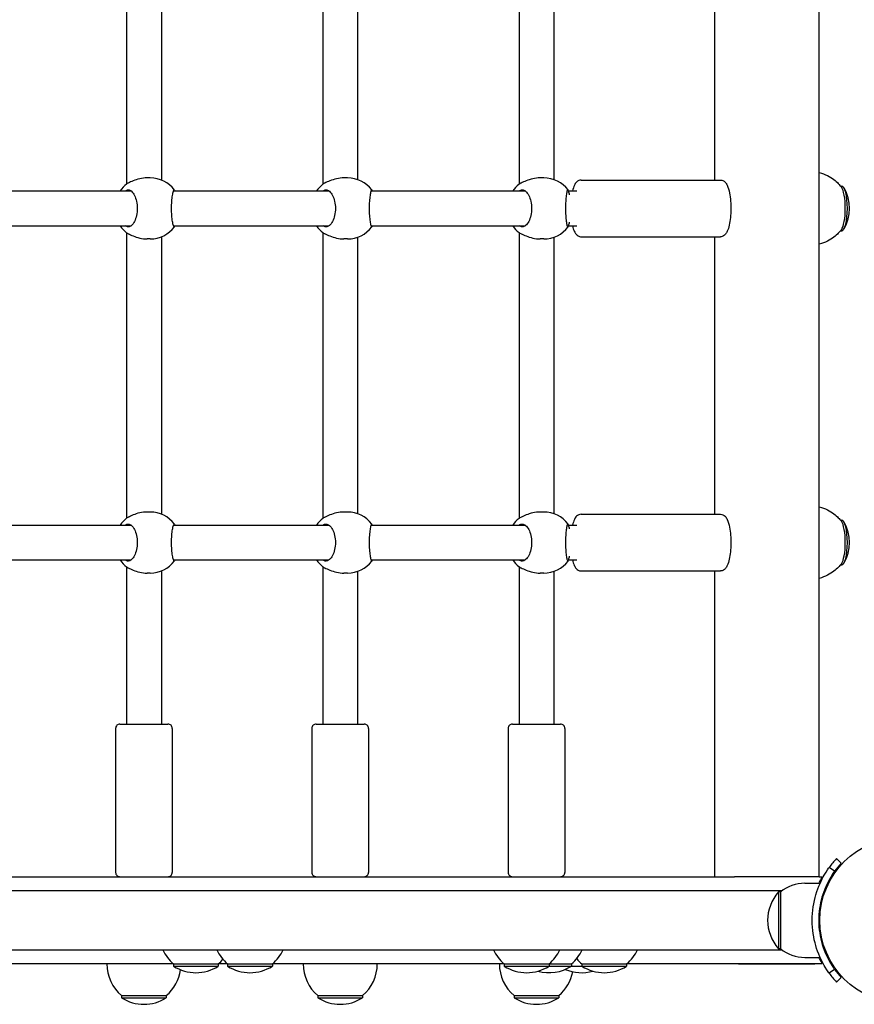
# Model space of a CAD drawing. Units: millimetres. Extents: x 495 to 14857, y 481 to 5909.
# Drawn here: x 7046 to 7429, y 1980 to 2432 of the extents above; entities that cross this region are included whole.
import ezdxf

# ---------------------------------------------------------------- set-up
doc = ezdxf.new("R2010")
doc.units = ezdxf.units.MM

msp = doc.modelspace()

# ---------------------------------------------------------------- linework, layer by layer
for points in [[(7412.71, 2038.92), (7412.71, 2804.92)], [(7095.1, 2487.4), (7095.1, 2356.44)], [(7185.1, 2487.47), (7185.1, 2356.37)], [(7275.1, 2487.47), (7275.1, 2356.37)], [(7111.1, 2485.5), (7111.1, 2358.34)], [(7201.1, 2485.31), (7201.1, 2358.53)], [(7291.1, 2485.31), (7291.1, 2358.53)], [(7364.8, 2485.52), (7364.8, 2358.32)], [(7105.94, 2359.32), (7104.52, 2359.32)], [(7196.45, 2359.32), (7194.77, 2359.32)], [(7286.45, 2359.32), (7284.77, 2359.32)], [(7303.59, 2358.32), (7367.47, 2358.32)], [(7026.02, 2353.32), (7097.19, 2353.32)], [(7116.66, 2353.32), (7187.93, 2353.32)], [(7207.29, 2353.32), (7277.93, 2353.32)], [(7297.74, 2353.32), (7301.66, 2353.32)], [(7422.54, 2355.57), (7423.11, 2355.57)], [(7026.02, 2337.32), (7097.19, 2337.32)], [(7095.1, 2334.2), (7095.1, 2203.24)], [(7116.66, 2337.32), (7187.93, 2337.32)], [(7185.1, 2334.27), (7185.1, 2203.17)], [(7207.29, 2337.32), (7277.93, 2337.32)], [(7275.1, 2334.27), (7275.1, 2203.17)], [(7297.74, 2337.32), (7301.66, 2337.32)], [(7422.54, 2335.07), (7423.11, 2335.07)], [(7105.94, 2331.32), (7104.52, 2331.32)], [(7111.1, 2332.3), (7111.1, 2205.14)], [(7196.45, 2331.32), (7194.77, 2331.32)], [(7201.1, 2332.11), (7201.1, 2205.33)], [(7286.45, 2331.32), (7284.77, 2331.32)], [(7291.1, 2332.11), (7291.1, 2205.33)], [(7303.59, 2332.32), (7367.47, 2332.32)], [(7364.8, 2332.32), (7364.8, 2205.12)], [(7105.94, 2206.12), (7104.52, 2206.12)], [(7196.45, 2206.12), (7194.77, 2206.12)], [(7286.45, 2206.12), (7284.77, 2206.12)], [(7303.59, 2205.12), (7367.47, 2205.12)], [(7026.02, 2200.12), (7097.19, 2200.12)], [(7116.66, 2200.12), (7187.93, 2200.12)], [(7207.29, 2200.12), (7277.93, 2200.12)], [(7297.74, 2200.12), (7301.66, 2200.12)], [(7422.54, 2202.37), (7423.11, 2202.37)], [(7026.02, 2184.12), (7097.19, 2184.12)], [(7095.1, 2181), (7095.1, 2108.92)], [(7116.66, 2184.12), (7187.93, 2184.12)], [(7185.1, 2181.07), (7185.1, 2108.92)], [(7207.29, 2184.12), (7277.93, 2184.12)], [(7275.1, 2181.07), (7275.1, 2108.92)], [(7297.74, 2184.12), (7301.66, 2184.12)], [(7422.54, 2181.87), (7423.11, 2181.87)], [(7105.94, 2178.12), (7104.52, 2178.12)], [(7111.1, 2179.1), (7111.1, 2108.92)], [(7196.45, 2178.12), (7194.77, 2178.12)], [(7201.1, 2178.91), (7201.1, 2108.92)], [(7286.45, 2178.12), (7284.77, 2178.12)], [(7291.1, 2178.91), (7291.1, 2108.92)], [(7303.59, 2179.12), (7367.47, 2179.12)], [(7364.8, 2179.12), (7364.8, 2038.92)], [(7092.1, 2108.92), (7114.1, 2108.92)], [(7182.1, 2108.92), (7204.1, 2108.92)], [(7272.1, 2108.92), (7294.1, 2108.92)], [(7090.1, 2106.92), (7090.1, 2040.92)], [(7116.1, 2106.92), (7116.1, 2040.92)], [(7180.1, 2106.92), (7180.1, 2040.92)], [(7206.1, 2106.92), (7206.1, 2040.92)], [(7270.1, 2106.92), (7270.1, 2040.92)], [(7296.1, 2106.92), (7296.1, 2040.92)], [(7420.67, 2047.21), (7422.87, 2045.17)], [(7419.82, 2041.45), (7417.38, 2043.2)], [(6832.6, 2038.92), (7373.87, 2038.92)], [(7373.93, 2038.92), (7373.87, 2038.92)], [(7376.37, 2038.92), (7373.93, 2038.92)], [(7411.21, 2038.92), (7376.37, 2038.92)], [(7406.1, 2035.92), (7413.18, 2035.92)], [(7412.71, 2038.92), (7411.21, 2038.92)], [(7412.71, 2038.92), (7414.16, 2038.92)], [(7395.66, 2032.37), (5894.54, 2032.37)], [(7395.1, 2031.92), (7394.1, 2031.92)], [(7394.1, 2031.92), (7394.1, 2005.92)], [(7395.1, 2005.92), (7395.1, 2031.92)], [(5894.54, 2005.47), (7395.66, 2005.47)], [(7395.1, 2005.92), (7394.1, 2005.92)], [(7406.1, 2001.92), (7413.18, 2001.92)], [(7116.68, 1998.92), (6917.45, 1998.92)], [(7116.68, 1998.92), (7116.68, 1997.92)], [(7116.68, 1998.92), (7137.18, 1998.92)], [(7116.68, 1997.92), (7137.18, 1997.92)], [(7141.47, 1998.92), (7137.18, 1998.92)], [(7137.18, 1998.92), (7137.18, 1997.92)], [(7141.47, 1998.92), (7141.47, 1997.92)], [(7141.47, 1998.92), (7161.97, 1998.92)], [(7141.47, 1997.92), (7161.97, 1997.92)], [(7268.35, 1998.92), (7161.97, 1998.92)], [(7161.97, 1998.92), (7161.97, 1997.92)], [(7268.35, 1998.92), (7268.35, 1997.92)], [(7268.35, 1998.92), (7288.85, 1998.92)], [(7268.35, 1997.92), (7288.85, 1997.92)], [(7288.85, 1998.92), (7288.85, 1997.92)], [(7288.85, 1998.92), (7299.12, 1998.92)], [(7288.85, 1997.92), (7299.12, 1997.92)], [(7299.12, 1998.92), (7299.12, 1997.92)], [(7299.12, 1997.92), (7303.96, 1997.92)], [(7303.96, 1998.92), (7303.96, 1997.92)], [(7303.96, 1998.92), (7324.46, 1998.92)], [(7303.96, 1997.92), (7324.46, 1997.92)], [(7375.81, 1998.92), (7324.46, 1998.92)], [(7324.46, 1998.92), (7324.46, 1997.92)], [(7401.64, 1998.92), (7375.81, 1998.92)], [(7410.71, 1998.92), (7401.64, 1998.92)], [(7401.64, 1998.92), (7401.64, 1998.92)], [(7414.16, 1998.92), (7410.71, 1998.92)], [(7419.82, 1996.39), (7417.38, 1994.64)], [(7422.87, 1992.67), (7420.67, 1990.63)], [(7092.85, 1984.42), (7092.85, 1983.42)], [(7092.85, 1984.42), (7113.35, 1984.42)], [(7092.85, 1983.42), (7113.35, 1983.42)], [(7113.35, 1984.42), (7113.35, 1983.42)], [(7182.85, 1984.42), (7182.85, 1983.42)], [(7182.85, 1984.42), (7203.35, 1984.42)], [(7182.85, 1983.42), (7203.35, 1983.42)], [(7203.35, 1984.42), (7203.35, 1983.42)], [(7272.85, 1984.42), (7272.85, 1983.42)], [(7272.85, 1984.42), (7293.35, 1984.42)], [(7272.85, 1983.42), (7293.35, 1983.42)], [(7293.35, 1984.42), (7293.35, 1983.42)]]:
    msp.add_lwpolyline(points)
for points in [[(7095.13, 2356.47, 0.078342), (7092.11, 2353.32)], [(7117.12, 2353.74, 0.235488), (7105.94, 2359.32)], [(7185.12, 2356.39, 0.07617), (7182.2, 2353.32)], [(7207.6, 2353.78, 0.234599), (7196.45, 2359.32)], [(7275.12, 2356.39, 0.07617), (7272.2, 2353.32)], [(7297.6, 2353.78, 0.234599), (7286.45, 2359.32)], [(7424.16, 2335.95, 0.263406), (7424.16, 2354.68)], [(7092.11, 2337.32, 0.078342), (7095.13, 2334.17)], [(7105.94, 2331.32, 0.235488), (7117.12, 2336.89)], [(7182.2, 2337.32, 0.07617), (7185.12, 2334.25)], [(7196.45, 2331.32, 0.234599), (7207.6, 2336.86)], [(7272.2, 2337.32, 0.07617), (7275.12, 2334.25)], [(7286.45, 2331.32, 0.234599), (7297.6, 2336.86)], [(7095.13, 2203.27, 0.078342), (7092.11, 2200.12)], [(7117.12, 2200.54, 0.235488), (7105.94, 2206.12)], [(7185.12, 2203.19, 0.07617), (7182.2, 2200.12)], [(7207.6, 2200.58, 0.234599), (7196.45, 2206.12)], [(7275.12, 2203.19, 0.07617), (7272.2, 2200.12)], [(7297.6, 2200.58, 0.234599), (7286.45, 2206.12)], [(7424.16, 2182.75, 0.263406), (7424.16, 2201.48)], [(7092.11, 2184.12, 0.078342), (7095.13, 2180.97)], [(7105.94, 2178.12, 0.235488), (7117.12, 2183.69)], [(7182.2, 2184.12, 0.07617), (7185.12, 2181.05)], [(7196.45, 2178.12, 0.234599), (7207.6, 2183.66)], [(7272.2, 2184.12, 0.07617), (7275.12, 2181.05)], [(7286.45, 2178.12, 0.234599), (7297.6, 2183.66)], [(7092.1, 2108.92, 0.414214), (7090.1, 2106.92)], [(7116.1, 2106.92, 0.414214), (7114.1, 2108.92)], [(7182.1, 2108.92, 0.414214), (7180.1, 2106.92)], [(7206.1, 2106.92, 0.414214), (7204.1, 2108.92)], [(7272.1, 2108.92, 0.414214), (7270.1, 2106.92)], [(7296.1, 2106.92, 0.414214), (7294.1, 2108.92)], [(7420.67, 2047.21, 0.031221), (7417.38, 2043.2)], [(7422.87, 2045.17, 0.031221), (7419.82, 2041.45)], [(7090.1, 2040.92, 0.414214), (7092.1, 2038.92)], [(7114.1, 2038.92, 0.414214), (7116.1, 2040.92)], [(7180.1, 2040.92, 0.414214), (7182.1, 2038.92)], [(7204.1, 2038.92, 0.414214), (7206.1, 2040.92)], [(7270.1, 2040.92, 0.414214), (7272.1, 2038.92)], [(7294.1, 2038.92, 0.414214), (7296.1, 2040.92)], [(7406.1, 2035.92, 0.176175), (7395.1, 2031.92)], [(7394.1, 2031.92, 0.384615), (7394.1, 2005.92)], [(7111.68, 2005.47, 0.110046), (7116.68, 1998.92)], [(7136.47, 2005.47, 0.110046), (7141.47, 1998.92)], [(7161.97, 1998.92, 0.110046), (7166.97, 2005.47)], [(7263.34, 2005.47, 0.110046), (7268.35, 1998.92)], [(7288.85, 1998.92, 0.110046), (7293.85, 2005.47)], [(7299.12, 1998.92, 0.110046), (7304.12, 2005.47)], [(7324.46, 1998.92, 0.110046), (7329.46, 2005.47)], [(7395.1, 2005.92, 0.176175), (7406.1, 2001.92)], [(7137.18, 1998.92, 0.039795), (7139.33, 2001.04)], [(7301.54, 2001.36, 0.045415), (7303.96, 1998.92)], [(7086.1, 1998.92, 0.221354), (7092.85, 1984.42)], [(7113.35, 1984.42, 0.184755), (7119.91, 1996.26)], [(7116.68, 1997.92, 0.292683), (7137.18, 1997.92)], [(7141.47, 1997.92, 0.292683), (7161.97, 1997.92)], [(7176.1, 1998.92, 0.221354), (7182.85, 1984.42)], [(7203.35, 1984.42, 0.221354), (7210.1, 1998.92)], [(7266.1, 1998.92, 0.221354), (7272.85, 1984.42)], [(7268.35, 1997.92, 0.292683), (7288.85, 1997.92)], [(7283.73, 1995.63, 0.213974), (7299.12, 1997.92)], [(7293.35, 1984.42, 0.171836), (7299.75, 1995.33)], [(7296.27, 1996.42, 0.171807), (7308.94, 1995.66)], [(7303.96, 1997.92, 0.292683), (7324.46, 1997.92)], [(7419.82, 1996.39, 0.031221), (7422.87, 1992.67)], [(7417.38, 1994.64, 0.031221), (7420.67, 1990.63)], [(7092.85, 1983.42, 0.292683), (7113.35, 1983.42)], [(7182.85, 1983.42, 0.292683), (7203.35, 1983.42)], [(7272.85, 1983.42, 0.292683), (7293.35, 1983.42)]]:
    msp.add_lwpolyline(points, format="xyb")
msp.add_circle((7451.1, 2018.92), 38.05)
for centre, start_param, end_param in [((7422.15, 2345.32), 3.456042, 5.968736), ((7423.11, 2345.32), 3.141593, 6.283185), ((7422.15, 2192.12), 3.456042, 5.968736), ((7423.11, 2192.12), 3.141593, 6.283185)]:
    msp.add_ellipse(centre, major_axis=(0, 10.25), ratio=0.251827, start_param=start_param, end_param=end_param)
for points, knots in [([(7412.71, 2361.75), (7414.13, 2361.39), (7415.43, 2360.89), (7417.69, 2359.75), (7418.65, 2359.12), (7420.29, 2357.88), (7420.96, 2357.27), (7422.09, 2356.12), (7422.55, 2355.57), (7422.94, 2355.07)], [6.2352334, 6.2352334, 6.2352334, 6.2352334, 6.2976667, 6.2976667, 6.3605567, 6.3605567, 6.4234466, 6.4234466, 6.4863366, 6.4863366, 6.4863366, 6.4863366]), ([(7104.52, 2359.32), (7103.44, 2359.32), (7102.26, 2359.18), (7100.06, 2358.67), (7099.03, 2358.31), (7097.32, 2357.61), (7096.53, 2357.22), (7095.87, 2356.89), (7095.81, 2356.87), (7095.76, 2356.84)], [3.967479, 3.967479, 3.967479, 3.967479, 4.296968, 4.296968, 4.626457, 4.626457, 4.958214, 4.958214, 4.989224, 4.989224, 4.989224, 4.989224]), ([(7194.77, 2359.32), (7193.7, 2359.32), (7192.52, 2359.18), (7190.3, 2358.67), (7189.26, 2358.31), (7187.52, 2357.61), (7186.7, 2357.22), (7186.01, 2356.89), (7185.95, 2356.87), (7185.89, 2356.84)], [3.967479, 3.967479, 3.967479, 3.967479, 4.296968, 4.296968, 4.626457, 4.626457, 4.958214, 4.958214, 4.989224, 4.989224, 4.989224, 4.989224]), ([(7284.77, 2359.32), (7283.7, 2359.32), (7282.52, 2359.18), (7280.3, 2358.67), (7279.26, 2358.31), (7277.52, 2357.61), (7276.7, 2357.22), (7276.01, 2356.89), (7275.95, 2356.87), (7275.89, 2356.84)], [3.967479, 3.967479, 3.967479, 3.967479, 4.296968, 4.296968, 4.626457, 4.626457, 4.958214, 4.958214, 4.989224, 4.989224, 4.989224, 4.989224]), ([(7303.59, 2358.32), (7303.19, 2358.32), (7302.79, 2358.22), (7302.05, 2357.89), (7301.74, 2357.64), (7301.04, 2356.93), (7300.74, 2356.44), (7300.13, 2355.14), (7299.86, 2354.29), (7299.63, 2353.32)], [6.2831853, 6.2831853, 6.2831853, 6.2831853, 6.3967957, 6.3967957, 6.5325562, 6.5325562, 6.7716286, 6.7716286, 7.0989066, 7.0989066, 7.0989066, 7.0989066]), ([(7367.47, 2358.32), (7367.87, 2358.32), (7368.27, 2358.22), (7369.01, 2357.89), (7369.32, 2357.64), (7370.02, 2356.93), (7370.31, 2356.44), (7371.04, 2354.9), (7371.38, 2353.71), (7371.85, 2351.2), (7372.01, 2349.96), (7372.21, 2347.42), (7372.25, 2346.12), (7372.22, 2343.55), (7372.15, 2342.28), (7371.91, 2339.86), (7371.74, 2338.71), (7371.27, 2336.59), (7370.98, 2335.63), (7370.37, 2334.31), (7370.1, 2333.85), (7369.5, 2333.16), (7369.21, 2332.9), (7368.46, 2332.47), (7367.97, 2332.32), (7367.47, 2332.32)], [0, 0, 0, 0, 0.11361, 0.11361, 0.249371, 0.249371, 0.488443, 0.488443, 0.923945, 0.923945, 1.276784, 1.276784, 1.613304, 1.613304, 1.947021, 1.947021, 2.28561, 2.28561, 2.645093, 2.645093, 2.862313, 2.862313, 3.000155, 3.000155, 3.141593, 3.141593, 3.141593, 3.141593]), ([(7094.64, 2353.32), (7095.04, 2353.66), (7095.47, 2353.82), (7096.36, 2353.82), (7096.88, 2353.6), (7097.88, 2352.72), (7098.35, 2352.05), (7099.1, 2350.53), (7099.43, 2349.59), (7099.88, 2347.52), (7099.99, 2346.39), (7099.99, 2344.25), (7099.88, 2343.12), (7099.43, 2341.05), (7099.1, 2340.11), (7098.35, 2338.59), (7097.88, 2337.92), (7096.88, 2337.04), (7096.36, 2336.82), (7095.47, 2336.82), (7095.04, 2336.98), (7094.64, 2337.32)], [1.010588, 1.010588, 1.010588, 1.010588, 1.301804, 1.301804, 1.637673, 1.637673, 1.973543, 1.973543, 2.293665, 2.293665, 2.613788, 2.613788, 2.933911, 2.933911, 3.254034, 3.254034, 3.589904, 3.589904, 3.925773, 3.925773, 4.216989, 4.216989, 4.216989, 4.216989]), ([(7117.29, 2337.32), (7117.2, 2336.98), (7117.11, 2336.82), (7116.89, 2336.82), (7116.75, 2337.04), (7116.46, 2337.92), (7116.31, 2338.59), (7116.06, 2340.11), (7115.94, 2341.05), (7115.78, 2343.12), (7115.74, 2344.25), (7115.74, 2346.39), (7115.78, 2347.52), (7115.94, 2349.59), (7116.06, 2350.53), (7116.31, 2352.05), (7116.46, 2352.72), (7116.75, 2353.6), (7116.89, 2353.82), (7117.11, 2353.82), (7117.2, 2353.66), (7117.29, 2353.32)], [1.010588, 1.010588, 1.010588, 1.010588, 1.301804, 1.301804, 1.637673, 1.637673, 1.973543, 1.973543, 2.293665, 2.293665, 2.613788, 2.613788, 2.933911, 2.933911, 3.254034, 3.254034, 3.589904, 3.589904, 3.925773, 3.925773, 4.216989, 4.216989, 4.216989, 4.216989]), ([(7185.21, 2353.32), (7185.64, 2353.66), (7186.1, 2353.82), (7187.05, 2353.82), (7187.6, 2353.6), (7188.66, 2352.72), (7189.16, 2352.05), (7189.94, 2350.53), (7190.29, 2349.59), (7190.77, 2347.52), (7190.89, 2346.39), (7190.89, 2344.25), (7190.77, 2343.12), (7190.29, 2341.05), (7189.94, 2340.11), (7189.16, 2338.59), (7188.66, 2337.92), (7187.6, 2337.04), (7187.05, 2336.82), (7186.1, 2336.82), (7185.64, 2336.98), (7185.21, 2337.32)], [1.010588, 1.010588, 1.010588, 1.010588, 1.301804, 1.301804, 1.637673, 1.637673, 1.973543, 1.973543, 2.293665, 2.293665, 2.613788, 2.613788, 2.933911, 2.933911, 3.254034, 3.254034, 3.589904, 3.589904, 3.925773, 3.925773, 4.216989, 4.216989, 4.216989, 4.216989]), ([(7207.74, 2337.32), (7207.68, 2336.98), (7207.61, 2336.82), (7207.46, 2336.82), (7207.36, 2337.04), (7207.14, 2337.92), (7207.02, 2338.59), (7206.82, 2340.11), (7206.72, 2341.05), (7206.58, 2343.12), (7206.54, 2344.25), (7206.54, 2346.39), (7206.58, 2347.52), (7206.72, 2349.59), (7206.82, 2350.53), (7207.02, 2352.05), (7207.14, 2352.72), (7207.36, 2353.6), (7207.46, 2353.82), (7207.61, 2353.82), (7207.68, 2353.66), (7207.74, 2353.32)], [1.010588, 1.010588, 1.010588, 1.010588, 1.301804, 1.301804, 1.637673, 1.637673, 1.973543, 1.973543, 2.293665, 2.293665, 2.613788, 2.613788, 2.933911, 2.933911, 3.254034, 3.254034, 3.589904, 3.589904, 3.925773, 3.925773, 4.216989, 4.216989, 4.216989, 4.216989]), ([(7275.21, 2353.32), (7275.64, 2353.66), (7276.1, 2353.82), (7277.05, 2353.82), (7277.6, 2353.6), (7278.66, 2352.72), (7279.16, 2352.05), (7279.94, 2350.53), (7280.29, 2349.59), (7280.77, 2347.52), (7280.89, 2346.39), (7280.89, 2344.25), (7280.77, 2343.12), (7280.29, 2341.05), (7279.94, 2340.11), (7279.16, 2338.59), (7278.66, 2337.92), (7277.6, 2337.04), (7277.05, 2336.82), (7276.1, 2336.82), (7275.64, 2336.98), (7275.21, 2337.32)], [1.010588, 1.010588, 1.010588, 1.010588, 1.301804, 1.301804, 1.637673, 1.637673, 1.973543, 1.973543, 2.293665, 2.293665, 2.613788, 2.613788, 2.933911, 2.933911, 3.254034, 3.254034, 3.589904, 3.589904, 3.925773, 3.925773, 4.216989, 4.216989, 4.216989, 4.216989]), ([(7297.74, 2337.37), (7297.69, 2337), (7297.62, 2336.82), (7297.46, 2336.82), (7297.36, 2337.04), (7297.14, 2337.92), (7297.02, 2338.59), (7296.82, 2340.11), (7296.72, 2341.05), (7296.58, 2343.12), (7296.54, 2344.25), (7296.54, 2346.39), (7296.58, 2347.52), (7296.72, 2349.59), (7296.82, 2350.53), (7297.02, 2352.05), (7297.14, 2352.72), (7297.36, 2353.6), (7297.46, 2353.82), (7297.62, 2353.82), (7297.69, 2353.64), (7297.74, 2353.27)], [0.9974, 0.9974, 0.9974, 0.9974, 1.301804, 1.301804, 1.637673, 1.637673, 1.973543, 1.973543, 2.293665, 2.293665, 2.613788, 2.613788, 2.933911, 2.933911, 3.254034, 3.254034, 3.589904, 3.589904, 3.925773, 3.925773, 4.230177, 4.230177, 4.230177, 4.230177]), ([(7297.74, 2353.27), (7297.75, 2353.24), (7297.76, 2353.2), (7297.84, 2352.77), (7298, 2352.24), (7298.17, 2351.61)], [2.9457347, 2.9457347, 2.9457347, 2.9457347, 2.9767439, 2.9767439, 3.2653447, 3.2653447, 3.2653447, 3.2653447]), ([(7298.17, 2339.02), (7298, 2338.4), (7297.84, 2337.86), (7297.76, 2337.44), (7297.75, 2337.4), (7297.74, 2337.37)], [4.6696136, 4.6696136, 4.6696136, 4.6696136, 4.9582144, 4.9582144, 4.9892236, 4.9892236, 4.9892236, 4.9892236]), ([(7095.76, 2333.8), (7095.81, 2333.77), (7095.87, 2333.75), (7096.53, 2333.42), (7097.32, 2333.03), (7099.03, 2332.33), (7100.06, 2331.97), (7102.26, 2331.46), (7103.44, 2331.32), (7104.52, 2331.32)], [0.300749, 0.300749, 0.300749, 0.300749, 0.331758, 0.331758, 0.663516, 0.663516, 0.993004, 0.993004, 1.322493, 1.322493, 1.322493, 1.322493]), ([(7185.89, 2333.8), (7185.95, 2333.77), (7186.01, 2333.75), (7186.7, 2333.42), (7187.52, 2333.03), (7189.26, 2332.33), (7190.3, 2331.97), (7192.52, 2331.46), (7193.7, 2331.32), (7194.77, 2331.32)], [0.300749, 0.300749, 0.300749, 0.300749, 0.331758, 0.331758, 0.663516, 0.663516, 0.993004, 0.993004, 1.322493, 1.322493, 1.322493, 1.322493]), ([(7275.89, 2333.8), (7275.95, 2333.77), (7276.01, 2333.75), (7276.7, 2333.42), (7277.52, 2333.03), (7279.26, 2332.33), (7280.3, 2331.97), (7282.52, 2331.46), (7283.7, 2331.32), (7284.77, 2331.32)], [0.300749, 0.300749, 0.300749, 0.300749, 0.331758, 0.331758, 0.663516, 0.663516, 0.993004, 0.993004, 1.322493, 1.322493, 1.322493, 1.322493]), ([(7299.63, 2337.32), (7299.85, 2336.37), (7300.12, 2335.54), (7300.69, 2334.31), (7300.96, 2333.85), (7301.56, 2333.16), (7301.85, 2332.9), (7302.6, 2332.47), (7303.09, 2332.32), (7303.59, 2332.32)], [8.6090567, 8.6090567, 8.6090567, 8.6090567, 8.9282783, 8.9282783, 9.1454982, 9.1454982, 9.28334, 9.28334, 9.424778, 9.424778, 9.424778, 9.424778]), ([(7422.94, 2335.57), (7422.55, 2335.07), (7422.09, 2334.52), (7420.96, 2333.37), (7420.29, 2332.75), (7418.65, 2331.51), (7417.69, 2330.89), (7415.43, 2329.75), (7414.13, 2329.25), (7412.71, 2328.89)], [2.7158444, 2.7158444, 2.7158444, 2.7158444, 2.7787343, 2.7787343, 2.8416243, 2.8416243, 2.9045142, 2.9045142, 2.9669476, 2.9669476, 2.9669476, 2.9669476]), ([(7412.71, 2208.55), (7414.13, 2208.19), (7415.43, 2207.69), (7417.69, 2206.55), (7418.65, 2205.92), (7420.29, 2204.68), (7420.96, 2204.07), (7422.09, 2202.92), (7422.55, 2202.37), (7422.94, 2201.87)], [6.2352334, 6.2352334, 6.2352334, 6.2352334, 6.2976667, 6.2976667, 6.3605567, 6.3605567, 6.4234466, 6.4234466, 6.4863366, 6.4863366, 6.4863366, 6.4863366]), ([(7104.52, 2206.12), (7103.44, 2206.12), (7102.26, 2205.98), (7100.06, 2205.47), (7099.03, 2205.11), (7097.32, 2204.41), (7096.53, 2204.02), (7095.87, 2203.69), (7095.81, 2203.67), (7095.76, 2203.64)], [3.967479, 3.967479, 3.967479, 3.967479, 4.296968, 4.296968, 4.626457, 4.626457, 4.958214, 4.958214, 4.989224, 4.989224, 4.989224, 4.989224]), ([(7194.77, 2206.12), (7193.7, 2206.12), (7192.52, 2205.98), (7190.3, 2205.47), (7189.26, 2205.11), (7187.52, 2204.41), (7186.7, 2204.02), (7186.01, 2203.69), (7185.95, 2203.67), (7185.89, 2203.64)], [3.967479, 3.967479, 3.967479, 3.967479, 4.296968, 4.296968, 4.626457, 4.626457, 4.958214, 4.958214, 4.989224, 4.989224, 4.989224, 4.989224]), ([(7284.77, 2206.12), (7283.7, 2206.12), (7282.52, 2205.98), (7280.3, 2205.47), (7279.26, 2205.11), (7277.52, 2204.41), (7276.7, 2204.02), (7276.01, 2203.69), (7275.95, 2203.67), (7275.89, 2203.64)], [3.967479, 3.967479, 3.967479, 3.967479, 4.296968, 4.296968, 4.626457, 4.626457, 4.958214, 4.958214, 4.989224, 4.989224, 4.989224, 4.989224]), ([(7303.59, 2205.12), (7303.19, 2205.12), (7302.79, 2205.02), (7302.05, 2204.69), (7301.74, 2204.44), (7301.04, 2203.73), (7300.74, 2203.24), (7300.13, 2201.94), (7299.86, 2201.09), (7299.63, 2200.12)], [6.2831853, 6.2831853, 6.2831853, 6.2831853, 6.3967957, 6.3967957, 6.5325562, 6.5325562, 6.7716286, 6.7716286, 7.0989066, 7.0989066, 7.0989066, 7.0989066]), ([(7367.47, 2205.12), (7367.87, 2205.12), (7368.27, 2205.02), (7369.01, 2204.69), (7369.32, 2204.44), (7370.02, 2203.73), (7370.31, 2203.24), (7371.04, 2201.7), (7371.38, 2200.51), (7371.85, 2198), (7372.01, 2196.76), (7372.21, 2194.22), (7372.25, 2192.92), (7372.22, 2190.35), (7372.15, 2189.08), (7371.91, 2186.66), (7371.74, 2185.51), (7371.27, 2183.39), (7370.98, 2182.43), (7370.37, 2181.11), (7370.1, 2180.65), (7369.5, 2179.96), (7369.21, 2179.7), (7368.46, 2179.27), (7367.97, 2179.12), (7367.47, 2179.12)], [0, 0, 0, 0, 0.11361, 0.11361, 0.249371, 0.249371, 0.488443, 0.488443, 0.923945, 0.923945, 1.276784, 1.276784, 1.613304, 1.613304, 1.947021, 1.947021, 2.28561, 2.28561, 2.645093, 2.645093, 2.862313, 2.862313, 3.000155, 3.000155, 3.141593, 3.141593, 3.141593, 3.141593]), ([(7094.64, 2200.12), (7095.04, 2200.46), (7095.47, 2200.62), (7096.36, 2200.62), (7096.88, 2200.4), (7097.88, 2199.52), (7098.35, 2198.85), (7099.1, 2197.33), (7099.43, 2196.39), (7099.88, 2194.32), (7099.99, 2193.19), (7099.99, 2191.05), (7099.88, 2189.92), (7099.43, 2187.85), (7099.1, 2186.91), (7098.35, 2185.39), (7097.88, 2184.72), (7096.88, 2183.84), (7096.36, 2183.62), (7095.47, 2183.62), (7095.04, 2183.78), (7094.64, 2184.12)], [1.010588, 1.010588, 1.010588, 1.010588, 1.301804, 1.301804, 1.637673, 1.637673, 1.973543, 1.973543, 2.293665, 2.293665, 2.613788, 2.613788, 2.933911, 2.933911, 3.254034, 3.254034, 3.589904, 3.589904, 3.925773, 3.925773, 4.216989, 4.216989, 4.216989, 4.216989]), ([(7117.29, 2184.12), (7117.2, 2183.78), (7117.11, 2183.62), (7116.89, 2183.62), (7116.75, 2183.84), (7116.46, 2184.72), (7116.31, 2185.39), (7116.06, 2186.91), (7115.94, 2187.85), (7115.78, 2189.92), (7115.74, 2191.05), (7115.74, 2193.19), (7115.78, 2194.32), (7115.94, 2196.39), (7116.06, 2197.33), (7116.31, 2198.85), (7116.46, 2199.52), (7116.75, 2200.4), (7116.89, 2200.62), (7117.11, 2200.62), (7117.2, 2200.46), (7117.29, 2200.12)], [1.010588, 1.010588, 1.010588, 1.010588, 1.301804, 1.301804, 1.637673, 1.637673, 1.973543, 1.973543, 2.293665, 2.293665, 2.613788, 2.613788, 2.933911, 2.933911, 3.254034, 3.254034, 3.589904, 3.589904, 3.925773, 3.925773, 4.216989, 4.216989, 4.216989, 4.216989]), ([(7185.21, 2200.12), (7185.64, 2200.46), (7186.1, 2200.62), (7187.05, 2200.62), (7187.6, 2200.4), (7188.66, 2199.52), (7189.16, 2198.85), (7189.94, 2197.33), (7190.29, 2196.39), (7190.77, 2194.32), (7190.89, 2193.19), (7190.89, 2191.05), (7190.77, 2189.92), (7190.29, 2187.85), (7189.94, 2186.91), (7189.16, 2185.39), (7188.66, 2184.72), (7187.6, 2183.84), (7187.05, 2183.62), (7186.1, 2183.62), (7185.64, 2183.78), (7185.21, 2184.12)], [1.010588, 1.010588, 1.010588, 1.010588, 1.301804, 1.301804, 1.637673, 1.637673, 1.973543, 1.973543, 2.293665, 2.293665, 2.613788, 2.613788, 2.933911, 2.933911, 3.254034, 3.254034, 3.589904, 3.589904, 3.925773, 3.925773, 4.216989, 4.216989, 4.216989, 4.216989]), ([(7207.74, 2184.12), (7207.68, 2183.78), (7207.61, 2183.62), (7207.46, 2183.62), (7207.36, 2183.84), (7207.14, 2184.72), (7207.02, 2185.39), (7206.82, 2186.91), (7206.72, 2187.85), (7206.58, 2189.92), (7206.54, 2191.05), (7206.54, 2193.19), (7206.58, 2194.32), (7206.72, 2196.39), (7206.82, 2197.33), (7207.02, 2198.85), (7207.14, 2199.52), (7207.36, 2200.4), (7207.46, 2200.62), (7207.61, 2200.62), (7207.68, 2200.46), (7207.74, 2200.12)], [1.010588, 1.010588, 1.010588, 1.010588, 1.301804, 1.301804, 1.637673, 1.637673, 1.973543, 1.973543, 2.293665, 2.293665, 2.613788, 2.613788, 2.933911, 2.933911, 3.254034, 3.254034, 3.589904, 3.589904, 3.925773, 3.925773, 4.216989, 4.216989, 4.216989, 4.216989]), ([(7275.21, 2200.12), (7275.64, 2200.46), (7276.1, 2200.62), (7277.05, 2200.62), (7277.6, 2200.4), (7278.66, 2199.52), (7279.16, 2198.85), (7279.94, 2197.33), (7280.29, 2196.39), (7280.77, 2194.32), (7280.89, 2193.19), (7280.89, 2191.05), (7280.77, 2189.92), (7280.29, 2187.85), (7279.94, 2186.91), (7279.16, 2185.39), (7278.66, 2184.72), (7277.6, 2183.84), (7277.05, 2183.62), (7276.1, 2183.62), (7275.64, 2183.78), (7275.21, 2184.12)], [1.010588, 1.010588, 1.010588, 1.010588, 1.301804, 1.301804, 1.637673, 1.637673, 1.973543, 1.973543, 2.293665, 2.293665, 2.613788, 2.613788, 2.933911, 2.933911, 3.254034, 3.254034, 3.589904, 3.589904, 3.925773, 3.925773, 4.216989, 4.216989, 4.216989, 4.216989]), ([(7297.74, 2184.17), (7297.69, 2183.8), (7297.62, 2183.62), (7297.46, 2183.62), (7297.36, 2183.84), (7297.14, 2184.72), (7297.02, 2185.39), (7296.82, 2186.91), (7296.72, 2187.85), (7296.58, 2189.92), (7296.54, 2191.05), (7296.54, 2193.19), (7296.58, 2194.32), (7296.72, 2196.39), (7296.82, 2197.33), (7297.02, 2198.85), (7297.14, 2199.52), (7297.36, 2200.4), (7297.46, 2200.62), (7297.62, 2200.62), (7297.69, 2200.44), (7297.74, 2200.07)], [0.9974, 0.9974, 0.9974, 0.9974, 1.301804, 1.301804, 1.637673, 1.637673, 1.973543, 1.973543, 2.293665, 2.293665, 2.613788, 2.613788, 2.933911, 2.933911, 3.254034, 3.254034, 3.589904, 3.589904, 3.925773, 3.925773, 4.230177, 4.230177, 4.230177, 4.230177]), ([(7297.74, 2200.07), (7297.75, 2200.04), (7297.76, 2200), (7297.84, 2199.57), (7298, 2199.04), (7298.17, 2198.41)], [2.9457347, 2.9457347, 2.9457347, 2.9457347, 2.9767439, 2.9767439, 3.2653447, 3.2653447, 3.2653447, 3.2653447]), ([(7298.17, 2185.82), (7298, 2185.2), (7297.84, 2184.66), (7297.76, 2184.24), (7297.75, 2184.2), (7297.74, 2184.17)], [4.6696136, 4.6696136, 4.6696136, 4.6696136, 4.9582144, 4.9582144, 4.9892236, 4.9892236, 4.9892236, 4.9892236]), ([(7095.76, 2180.6), (7095.81, 2180.57), (7095.87, 2180.55), (7096.53, 2180.22), (7097.32, 2179.83), (7099.03, 2179.13), (7100.06, 2178.77), (7102.26, 2178.26), (7103.44, 2178.12), (7104.52, 2178.12)], [0.300749, 0.300749, 0.300749, 0.300749, 0.331758, 0.331758, 0.663516, 0.663516, 0.993004, 0.993004, 1.322493, 1.322493, 1.322493, 1.322493]), ([(7185.89, 2180.6), (7185.95, 2180.57), (7186.01, 2180.55), (7186.7, 2180.22), (7187.52, 2179.83), (7189.26, 2179.13), (7190.3, 2178.77), (7192.52, 2178.26), (7193.7, 2178.12), (7194.77, 2178.12)], [0.300749, 0.300749, 0.300749, 0.300749, 0.331758, 0.331758, 0.663516, 0.663516, 0.993004, 0.993004, 1.322493, 1.322493, 1.322493, 1.322493]), ([(7275.89, 2180.6), (7275.95, 2180.57), (7276.01, 2180.55), (7276.7, 2180.22), (7277.52, 2179.83), (7279.26, 2179.13), (7280.3, 2178.77), (7282.52, 2178.26), (7283.7, 2178.12), (7284.77, 2178.12)], [0.300749, 0.300749, 0.300749, 0.300749, 0.331758, 0.331758, 0.663516, 0.663516, 0.993004, 0.993004, 1.322493, 1.322493, 1.322493, 1.322493]), ([(7299.63, 2184.12), (7299.85, 2183.17), (7300.12, 2182.34), (7300.69, 2181.11), (7300.96, 2180.65), (7301.56, 2179.96), (7301.85, 2179.7), (7302.6, 2179.27), (7303.09, 2179.12), (7303.59, 2179.12)], [8.6090567, 8.6090567, 8.6090567, 8.6090567, 8.9282783, 8.9282783, 9.1454982, 9.1454982, 9.28334, 9.28334, 9.424778, 9.424778, 9.424778, 9.424778]), ([(7422.94, 2182.37), (7422.55, 2181.87), (7422.09, 2181.32), (7420.96, 2180.17), (7420.29, 2179.55), (7418.65, 2178.31), (7417.69, 2177.69), (7415.43, 2176.55), (7414.13, 2176.05), (7412.71, 2175.69)], [2.7158444, 2.7158444, 2.7158444, 2.7158444, 2.7787343, 2.7787343, 2.8416243, 2.8416243, 2.9045142, 2.9045142, 2.9669476, 2.9669476, 2.9669476, 2.9669476]), ([(7409.55, 2018.92), (7409.55, 2023.05), (7410.21, 2027.17), (7411.25, 2030.68), (7412.37, 2034.48), (7413.89, 2037.57), (7415.1, 2039.67), (7416.29, 2041.73), (7417.15, 2042.89), (7417.34, 2043.15), (7417.37, 2043.19), (7417.38, 2043.2), (7417.38, 2043.2)], [1.570796, 1.570796, 1.570796, 1.570796, 2.048629, 2.048629, 2.048629, 2.564214, 2.564214, 2.564214, 3.068097, 3.068097, 3.068097, 3.141593, 3.141593, 3.141593, 3.141593]), ([(7419.82, 2041.45), (7419.82, 2041.45), (7419.12, 2040.55), (7418.03, 2038.74), (7416.95, 2036.94), (7415.52, 2034.2), (7414.4, 2030.74), (7413.4, 2027.63), (7412.69, 2023.94), (7412.57, 2020.17), (7412.55, 2019.76), (7412.55, 2019.34), (7412.55, 2018.92)], [-3.141593, -3.141593, -3.141593, -3.141593, -2.616168, -2.616168, -2.616168, -2.093482, -2.093482, -2.093482, -1.622999, -1.622999, -1.622999, -1.570796, -1.570796, -1.570796, -1.570796]), ([(7413.15, 2036.92), (7413.23, 2037.09), (7413.31, 2037.26), (7413.48, 2037.59), (7413.56, 2037.75), (7413.76, 2038.15), (7413.87, 2038.37), (7414.04, 2038.68), (7414.1, 2038.8), (7414.15, 2038.9), (7414.16, 2038.92), (7414.16, 2038.92)], [-0.6812834, -0.6812834, -0.6812834, -0.6812834, -0.6231716, -0.6231716, -0.5639722, -0.5639722, -0.4652774, -0.4652774, -0.3806966, -0.3806966, -0.3285888, -0.3285888, -0.3285888, -0.3285888]), ([(7417.38, 1994.64), (7417.38, 1994.64), (7416.66, 1995.57), (7415.52, 1997.45), (7414.36, 1999.38), (7412.8, 2002.33), (7411.58, 2006.08), (7410.51, 2009.37), (7409.74, 2013.26), (7409.58, 2017.26), (7409.56, 2017.81), (7409.55, 2018.36), (7409.55, 2018.92)], [0, 0, 0, 0, 0.516148, 0.516148, 0.516148, 1.043472, 1.043472, 1.043472, 1.506578, 1.506578, 1.506578, 1.570796, 1.570796, 1.570796, 1.570796]), ([(7412.55, 2018.92), (7412.55, 2015.03), (7413.18, 2011.15), (7414.17, 2007.85), (7415.28, 2004.15), (7416.79, 2001.19), (7417.94, 1999.26), (7419.01, 1997.44), (7419.74, 1996.49), (7419.81, 1996.4), (7419.81, 1996.39), (7419.82, 1996.39), (7419.82, 1996.39)], [-1.570796, -1.570796, -1.570796, -1.570796, -1.085323, -1.085323, -1.085323, -0.540695, -0.540695, -0.540695, -0.029375, -0.029375, -0.029375, 0, 0, 0, 0]), ([(7414.16, 1998.92), (7414.16, 1998.92), (7414.15, 1998.95), (7414.08, 1999.08), (7414, 1999.22), (7413.81, 1999.59), (7413.68, 1999.84), (7413.42, 2000.36), (7413.28, 2000.64), (7413.15, 2000.92)], [-0.3525514, -0.3525514, -0.3525514, -0.3525514, -0.2914336, -0.2914336, -0.1979666, -0.1979666, -0.094599, -0.094599, 0, 0, 0, 0]), ([(7375.87, 1998.93), (7379.81, 1998.93), (7383.73, 1998.92), (7395.53, 1998.92), (7403.28, 1998.92), (7410.71, 1998.92)], [17.157108, 17.157108, 17.157108, 17.157108, 18.276747, 18.276747, 20.561133, 20.561133, 20.561133, 20.561133])]:
    msp.add_open_spline(points, degree=3, knots=knots)
for points in [[(7095.76, 2356.84), (7095.51, 2356.72), (7095.3, 2356.59), (7095.13, 2356.47)], [(7185.89, 2356.84), (7185.58, 2356.7), (7185.32, 2356.55), (7185.12, 2356.39)], [(7275.89, 2356.84), (7275.58, 2356.7), (7275.32, 2356.55), (7275.12, 2356.39)], [(7095.13, 2334.17), (7095.3, 2334.04), (7095.51, 2333.92), (7095.76, 2333.8)], [(7185.12, 2334.25), (7185.32, 2334.09), (7185.58, 2333.94), (7185.89, 2333.8)], [(7275.12, 2334.25), (7275.32, 2334.09), (7275.58, 2333.94), (7275.89, 2333.8)], [(7095.76, 2203.64), (7095.51, 2203.52), (7095.3, 2203.39), (7095.13, 2203.27)], [(7185.89, 2203.64), (7185.58, 2203.5), (7185.32, 2203.35), (7185.12, 2203.19)], [(7275.89, 2203.64), (7275.58, 2203.5), (7275.32, 2203.35), (7275.12, 2203.19)], [(7095.13, 2180.97), (7095.3, 2180.84), (7095.51, 2180.72), (7095.76, 2180.6)], [(7185.12, 2181.05), (7185.32, 2180.89), (7185.58, 2180.74), (7185.89, 2180.6)], [(7275.12, 2181.05), (7275.32, 2180.89), (7275.58, 2180.74), (7275.89, 2180.6)], [(7412.69, 2035.92), (7412.84, 2036.25), (7412.99, 2036.59), (7413.15, 2036.92)], [(7413.15, 2000.92), (7412.99, 2001.25), (7412.84, 2001.58), (7412.69, 2001.92)], [(7375.81, 1998.92), (7375.83, 1998.92), (7375.85, 1998.92), (7375.87, 1998.93)]]:
    msp.add_open_spline(points, degree=3)

doc.saveas('drawing.dxf')
